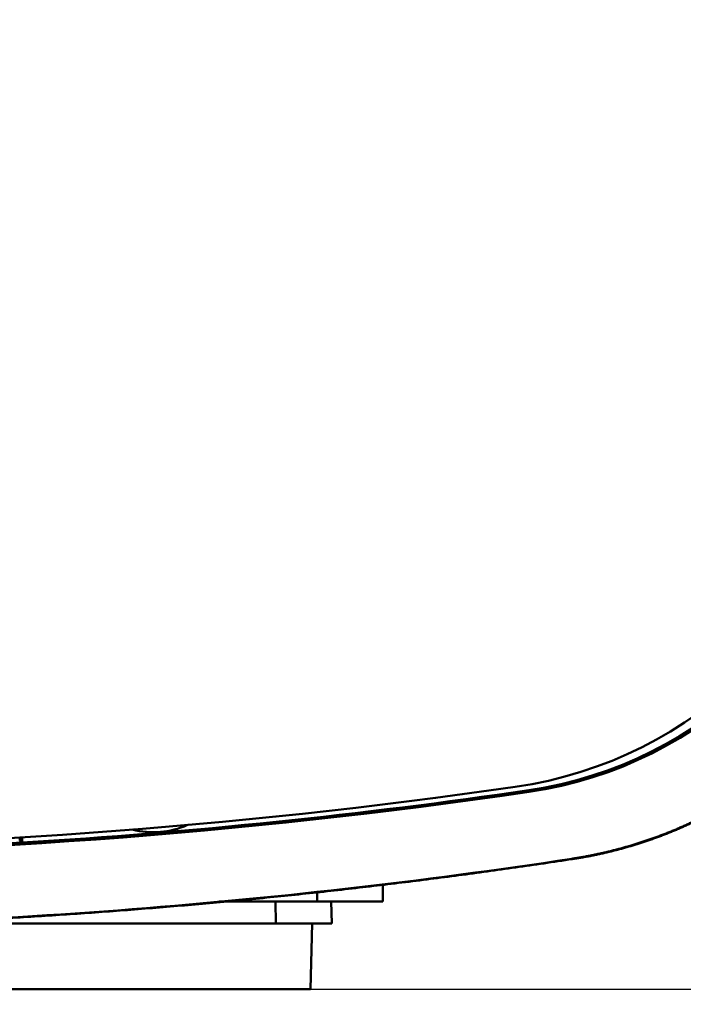
# Model space of a CAD drawing. Units: millimetres. Extents: x 150 to 337, y 50 to 502.
# Drawn here: x 233 to 263, y 383 to 428 of the extents above; entities that cross this region are included whole.
import ezdxf
from ezdxf.enums import TextEntityAlignment as Align

# ---------------------------------------------------------------- set-up
doc = ezdxf.new("R2010")
doc.units = ezdxf.units.MM
for name, color, linetype in [('BODY_H', 7, 'Continuous'), ('BOTTOM_COVER', 7, 'Continuous'), ('IR_FILTER_HUISUN', 7, 'Continuous'), ('SPEAKER_COVER', 7, 'Continuous'), ('TWIN_ELEC_THERMA', 7, 'Continuous'), ('기본값', 7, 'Continuous')]:
    doc.layers.add(name, color=color, linetype=linetype)
doc.styles.add('SEACAD_Solid_Edge_ISO', font='seiso.ttf')
doc.dimstyles.new('ISO_(mm)', dxfattribs={"dimtxt": 7, "dimasz": 7, "dimexe": 3.5, "dimexo": 0, "dimgap": 1.75, "dimtad": 1, "dimtxsty": 'SEACAD_Solid_Edge_ISO', "dimblk1": '_SE_FILLED', "dimblk2": '_SE_FILLED', "dimsah": 1, "dimcen": 3.5, "dimadec": 0, "dimazin": 0, "dimtfac": 0.5, "dimtmove": 0, "dimatfit": 3, "dimfxl": 0, "dimarcsym": 0})

# ---------------------------------------------------------------- blocks, each defined once
blk = doc.blocks.new('SE')
at = {"layer": 'BODY_H', "color": 7, "linetype": 'Continuous', "lineweight": 50}
for points, degree, knots in [([(258.082, 389.999), (259.63, 390.234), (261.123, 390.708), (262.612, 391.18), (264.011, 391.878), (265.414, 392.579), (266.692, 393.491), (267.962, 394.397), (269.077, 395.49), (270.198, 396.59), (271.134, 397.852), (272.064, 399.104), (272.788, 400.486), (273.518, 401.879), (274.021, 403.37), (274.524, 404.86), (274.788, 406.41)], 2, [0, 0, 0, 0.125, 0.125, 0.25, 0.25, 0.375, 0.375, 0.5, 0.5, 0.625, 0.625, 0.75, 0.75, 0.875, 0.875, 1, 1, 1]), ([(258.082, 389.999), (244.307, 387.906), (230.376, 386.852), (202.51, 386.852), (188.578, 387.906), (174.804, 389.999)], 3, [0, 0, 0, 0, 0.5, 0.5, 1, 1, 1, 1])]:
    blk.add_open_spline(points, degree=degree, knots=knots, dxfattribs=at)
at = {"layer": 'BOTTOM_COVER', "color": 7, "linetype": 'Continuous', "lineweight": 50}
for p, q in [((249.443, 388.042), (249.443, 388.817)), ((246.443, 388.494), (246.443, 388.042)), ((246.443, 388.042), (241.953, 388.042)), ((246.443, 388.042), (249.443, 388.042)), ((246.128, 384.042), (246.207, 387.042)), ((241.443, 384.042), (191.443, 384.042)), ((246.128, 384.042), (241.443, 384.042))]:
    blk.add_line(p, q, dxfattribs=at)
at = {"layer": 'IR_FILTER_HUISUN', "color": 7, "linetype": 'Continuous', "lineweight": 50}
for centre, radius, start, end in [((252.787, 412.087), 18.995, 278.2123, 350.9482), ((216.44, 663.938), 273.455, 261.78768, 278.21232)]:
    blk.add_arc(centre, radius, start, end, dxfattribs=at)
at = {"layer": 'SPEAKER_COVER', "color": 7, "linetype": 'Continuous', "lineweight": 50}
for p, q in [((244.526, 388.042), (244.552, 387.042)), ((247.1, 387.042), (247.074, 388.042)), ((226.119, 387.042), (240.343, 387.042)), ((244.552, 387.042), (240.343, 387.042)), ((244.552, 387.042), (247.1, 387.042))]:
    blk.add_line(p, q, dxfattribs=at)
at = {"layer": 'TWIN_ELEC_THERMA', "color": 7, "linetype": 'Continuous', "lineweight": 50}
for p, q in [((232.828, 390.975), (232.828, 390.842)), ((232.941, 390.981), (232.941, 390.74)), ((232.828, 390.842), (232.941, 390.736))]:
    blk.add_line(p, q, dxfattribs=at)
for centre, radius, start, end in [((253.434, 411.437), 18.5, 278.3345, 350.7733), ((253.434, 411.437), 18.579, 278.3345, 350.7733), ((216.443, 663.942), 273.7, 273.45576, 278.33452), ((216.443, 663.942), 273.779, 261.66548, 278.33452), ((238.943, 395.042), 3.83, 255.524, 294.0433), ((216.443, 663.942), 273.7, 266.54342, 273.45576)]:
    blk.add_arc(centre, radius, start, end, dxfattribs=at)
for points, knots in [([(274.803, 406.392), (274.54, 404.849), (274.04, 403.364), (273.542, 401.884), (272.818, 400.498), (272.093, 399.108), (271.158, 397.847), (270.23, 396.593), (269.117, 395.498), (267.998, 394.397), (266.719, 393.483), (265.451, 392.576), (264.056, 391.877), (262.65, 391.172), (261.151, 390.695), (259.653, 390.219), (258.098, 389.983)], [0, 0, 0, 0.125, 0.125, 0.25, 0.25, 0.375, 0.375, 0.5, 0.5, 0.625, 0.625, 0.75, 0.75, 0.875, 0.875, 1, 1, 1]), ([(258.098, 389.983), (247.744, 388.409), (237.296, 387.621), (226.848, 386.832), (216.383, 386.834), (205.935, 386.836), (195.502, 387.627), (185.098, 388.416), (174.787, 389.983)], [0, 0, 0, 0.25, 0.25, 0.5, 0.5, 0.75, 0.75, 1, 1, 1])]:
    blk.add_open_spline(points, degree=2, knots=knots, dxfattribs=at)
blk = doc.blocks.new('DMBLK19')
at = {"layer": '기본값', "linetype": 'Continuous', "lineweight": 25}
for points in [[(326.173, 493.55), (325.006, 500.55), (323.839, 493.55)], [(326.173, 391.042), (323.839, 391.042), (325.006, 384.042)]]:
    blk.add_hatch(color=136, dxfattribs=at).paths.add_polyline_path(points)
at = {"layer": '기본값', "color": 136, "linetype": 'Continuous', "lineweight": 25}
for p, q in [((216.443, 500.55), (328.506, 500.55)), ((325.006, 500.55), (325.006, 384.042)), ((246.128, 384.042), (328.506, 384.042))]:
    blk.add_line(p, q, dxfattribs=at)
at = {"layer": '기본값', "color": 136, "linetype": 'Continuous', "lineweight": 5}
blk.add_line((328.268, 437.285), (328.268, 447.307), dxfattribs=at)
at = {"layer": '기본값', "color": 136, "linetype": 'Continuous', "lineweight": 25, "style": 'SEACAD_Solid_Edge_ISO'}
blk.add_text('116', height=7, rotation=90, dxfattribs=at).set_placement((315.381, 437.285), align=Align.TOP_LEFT)
blk = doc.blocks.new('_SE_FILLED')
at = {"color": 0}
blk.add_line((0, 0), (-1, 0), dxfattribs=at)
blk.add_solid([(0, 0), (-1, -0.1665), (-1, 0.1665), (0, 0)], dxfattribs=at)
blk = doc.blocks.new('DMBLK20')
at = {"layer": '기본값', "linetype": 'Continuous', "lineweight": 25}
for points in [[(157.679, 360.876), (157.679, 363.209), (150.679, 362.043)], [(275.251, 360.876), (282.251, 362.043), (275.251, 363.209)]]:
    blk.add_hatch(color=136, dxfattribs=at).paths.add_polyline_path(points)
at = {"layer": '기본값', "color": 136, "linetype": 'Continuous', "lineweight": 25}
for p, q in [((150.679, 440.84), (150.679, 358.543)), ((282.251, 440.862), (282.251, 358.543)), ((150.679, 362.043), (282.251, 362.043))]:
    blk.add_line(p, q, dxfattribs=at)
at = {"layer": '기본값', "color": 136, "linetype": 'Continuous', "lineweight": 5}
blk.add_line((211.056, 358.781), (221.874, 358.781), dxfattribs=at)
at = {"layer": '기본값', "color": 136, "linetype": 'Continuous', "lineweight": 25, "style": 'SEACAD_Solid_Edge_ISO'}
blk.add_text('132', height=7, dxfattribs=at).set_placement((211.056, 371.668), align=Align.TOP_LEFT)

msp = doc.modelspace()

# ---------------------------------------------------------------- block references
at = {"layer": '기본값'}
msp.add_blockref('SE', (0, 0), dxfattribs=at)

# ---------------------------------------------------------------- dimensions: what is measured, and where the dimension line sits
at = {"layer": '기본값', "color": 136, "linetype": 'Continuous', "lineweight": 25}
for base, p1, p2, angle, text, picture, middle, dimtype in [((325.006, 384.042), (216.443, 500.55), (246.128, 384.042), 90, '\\A1;116', 'DMBLK19', (325.006, 442.296), 160), ((150.679, 362.043), (150.679, 440.84), (282.251, 440.862), 0.0095, '\\A1;132', 'DMBLK20', (216.465, 362.043), 161)]:
    dim = msp.add_linear_dim(base=base, p1=p1, p2=p2, angle=angle, text=text, dimstyle='ISO_(mm)', dxfattribs=at)
    dim.commit()
    dim.dimension.update_dxf_attribs({"geometry": picture, "text_midpoint": middle, "dimtype": dimtype})

doc.saveas('drawing.dxf')
